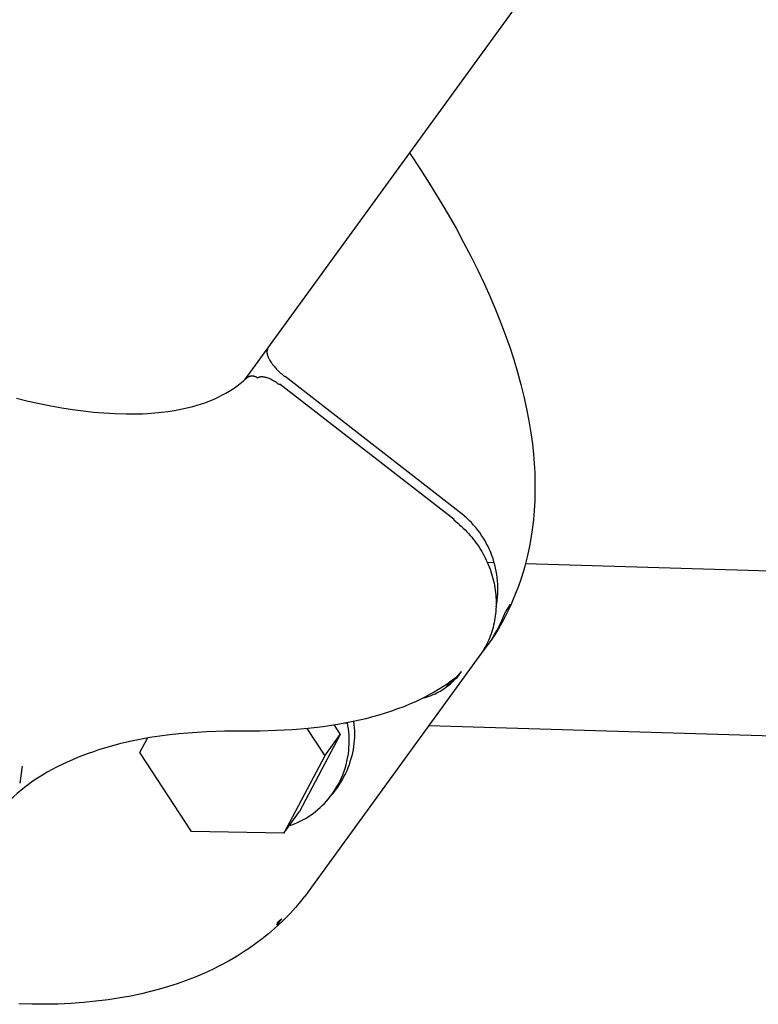
# Model space of a CAD drawing. Units: millimetres. Extents: x -3874 to 3881, y -3683 to 4076.
# Drawn here: x -886 to -801, y -1374 to -1261 of the extents above; entities that cross this region are included whole.
import ezdxf

# ---------------------------------------------------------------- set-up
doc = ezdxf.new("R2010")
doc.units = ezdxf.units.MM
doc.header["$LTSCALE"] = 20
doc.layers.add('2D', color=230, linetype='Continuous', true_color=0xff007f)

msp = doc.modelspace()

# ---------------------------------------------------------------- linework, layer by layer
at = {"layer": '2D'}
for points in [[(-579.73, -916.42), (-859.9, -1302.04)], [(-840.94, -1275.93), (-839.68, -1277.84)], [(-839.68, -1277.84), (-838.47, -1279.73)], [(-838.47, -1279.73), (-836.99, -1282.17)], [(-836.99, -1282.17), (-835.59, -1284.6)], [(-835.59, -1284.6), (-834.72, -1286.22)], [(-834.72, -1286.22), (-833.88, -1287.82)], [(-833.88, -1287.82), (-833.08, -1289.42)], [(-833.08, -1289.42), (-832.33, -1291.02)], [(-832.33, -1291.02), (-831.68, -1292.48)], [(-831.68, -1292.48), (-831.06, -1293.93)], [(-831.06, -1293.93), (-830.47, -1295.38)], [(-830.47, -1295.38), (-829.93, -1296.83)], [(-829.93, -1296.83), (-829.42, -1298.27)], [(-857.28, -1298.55), (-857.29, -1298.57)], [(-857.29, -1298.57), (-857.29, -1298.58)], [(-857.27, -1298.52), (-857.28, -1298.53)], [(-857.28, -1298.53), (-857.28, -1298.55)], [(-857.26, -1298.5), (-857.27, -1298.52)], [(-857.26, -1298.49), (-857.14, -1298.23)], [(-857.26, -1298.49), (-857.26, -1298.5)], [(-829.42, -1298.27), (-828.95, -1299.7)], [(-857.31, -1298.67), (-857.32, -1298.69)], [(-857.32, -1298.69), (-857.32, -1298.71)], [(-857.32, -1298.71), (-857.32, -1298.73)], [(-857.32, -1298.73), (-857.32, -1298.75)], [(-857.32, -1298.75), (-857.32, -1298.77)], [(-857.32, -1298.77), (-857.32, -1298.79)], [(-857.32, -1298.79), (-857.32, -1298.8)], [(-857.32, -1298.8), (-857.32, -1298.82)], [(-857.32, -1298.82), (-857.32, -1298.84)], [(-857.32, -1298.84), (-857.32, -1298.87)], [(-857.32, -1298.87), (-857.32, -1298.89)], [(-857.32, -1298.89), (-857.32, -1298.91)], [(-857.32, -1298.91), (-857.32, -1298.93)], [(-857.32, -1298.93), (-857.31, -1298.97)], [(-857.3, -1298.62), (-857.31, -1298.64)], [(-857.31, -1298.64), (-857.31, -1298.65)], [(-857.31, -1298.65), (-857.31, -1298.67)], [(-857.31, -1298.97), (-857.3, -1299.01)], [(-857.29, -1298.58), (-857.3, -1298.6)], [(-857.3, -1298.6), (-857.3, -1298.62)], [(-857.3, -1299.01), (-857.3, -1299.06)], [(-857.3, -1299.06), (-857.29, -1299.1)], [(-857.29, -1299.1), (-857.27, -1299.15)], [(-857.27, -1299.15), (-857.26, -1299.2)], [(-857.26, -1299.2), (-857.25, -1299.24)], [(-857.25, -1299.24), (-857.23, -1299.29)], [(-857.23, -1299.29), (-857.21, -1299.34)], [(-857.21, -1299.34), (-857.19, -1299.39)], [(-857.19, -1299.39), (-857.17, -1299.44)], [(-857.17, -1299.44), (-857.15, -1299.49)], [(-857.15, -1299.49), (-857.13, -1299.54)], [(-857.13, -1299.54), (-857.1, -1299.59)], [(-857.1, -1299.59), (-857.07, -1299.65)], [(-857.07, -1299.65), (-857.05, -1299.7)], [(-857.05, -1299.7), (-856.99, -1299.8)], [(-828.95, -1299.7), (-828.52, -1301.13)], [(-856.99, -1299.8), (-856.92, -1299.91)], [(-856.92, -1299.91), (-856.85, -1300.02)], [(-856.85, -1300.02), (-856.77, -1300.13)], [(-856.77, -1300.13), (-856.69, -1300.25)], [(-856.69, -1300.25), (-856.6, -1300.36)], [(-856.6, -1300.36), (-856.51, -1300.47)], [(-856.51, -1300.47), (-856.41, -1300.58)], [(-856.41, -1300.58), (-856.31, -1300.69)], [(-856.31, -1300.69), (-856.21, -1300.81)], [(-856.21, -1300.81), (-856.1, -1300.92)], [(-860.01, -1302.13), (-859.83, -1301.97)], [(-859.83, -1301.97), (-859.65, -1301.8)], [(-859.75, -1301.92), (-859.65, -1301.8)], [(-859.65, -1301.8), (-859.62, -1301.78), (-859.6, -1301.76), (-859.57, -1301.74), (-859.54, -1301.72), (-859.52, -1301.71), (-859.49, -1301.69), (-859.46, -1301.67), (-859.43, -1301.66), (-859.4, -1301.65), (-859.37, -1301.63), (-859.34, -1301.62), (-859.31, -1301.61), (-859.28, -1301.6), (-859.25, -1301.59), (-859.21, -1301.59), (-859.18, -1301.58), (-859.15, -1301.58), (-859.12, -1301.57), (-859.09, -1301.57), (-859.05, -1301.57), (-859.02, -1301.57), (-858.99, -1301.57), (-858.95, -1301.57), (-858.92, -1301.57), (-858.89, -1301.58), (-858.86, -1301.58), (-858.83, -1301.59), (-858.79, -1301.6), (-858.76, -1301.61), (-858.73, -1301.61), (-858.7, -1301.63), (-858.67, -1301.64), (-858.64, -1301.65), (-858.61, -1301.66), (-858.58, -1301.68), (-858.55, -1301.69), (-858.52, -1301.71), (-858.5, -1301.73), (-858.47, -1301.75), (-858.44, -1301.77), (-858.42, -1301.79), (-858.39, -1301.81)], [(-858.39, -1301.8), (-858.38, -1301.79)], [(-858.39, -1301.81), (-858.39, -1301.8)], [(-858.38, -1301.79), (-858.37, -1301.79)], [(-858.37, -1301.79), (-858.36, -1301.78)], [(-858.36, -1301.78), (-858.35, -1301.77)], [(-858.35, -1301.77), (-858.34, -1301.76)], [(-858.34, -1301.76), (-858.33, -1301.76)], [(-858.33, -1301.76), (-858.32, -1301.75)], [(-858.32, -1301.75), (-858.31, -1301.74)], [(-858.31, -1301.74), (-858.29, -1301.74)], [(-858.29, -1301.74), (-858.28, -1301.73)], [(-858.28, -1301.73), (-858.27, -1301.73)], [(-858.27, -1301.73), (-858.26, -1301.72)], [(-858.26, -1301.72), (-858.25, -1301.72)], [(-858.25, -1301.72), (-858.24, -1301.71)], [(-858.24, -1301.71), (-858.22, -1301.71)], [(-858.22, -1301.71), (-858.21, -1301.7)], [(-858.21, -1301.7), (-858.2, -1301.7)], [(-858.2, -1301.7), (-858.18, -1301.69)], [(-858.18, -1301.69), (-858.17, -1301.69)], [(-858.17, -1301.69), (-858.16, -1301.69)], [(-858.16, -1301.69), (-858.14, -1301.68)], [(-858.14, -1301.68), (-858.13, -1301.68)], [(-858.13, -1301.68), (-858.11, -1301.68)], [(-858.11, -1301.68), (-858.1, -1301.67)], [(-858.1, -1301.67), (-858.08, -1301.67)], [(-858.08, -1301.67), (-858.05, -1301.67)], [(-858.05, -1301.67), (-858.02, -1301.66)], [(-858.02, -1301.66), (-857.99, -1301.66)], [(-857.99, -1301.66), (-857.96, -1301.66)], [(-857.96, -1301.66), (-857.92, -1301.66)], [(-857.92, -1301.66), (-857.89, -1301.66)], [(-857.89, -1301.66), (-857.85, -1301.66)], [(-857.85, -1301.66), (-857.82, -1301.66)], [(-857.82, -1301.66), (-857.78, -1301.67)], [(-857.78, -1301.67), (-857.74, -1301.67)], [(-857.74, -1301.67), (-857.7, -1301.68)], [(-857.7, -1301.68), (-857.67, -1301.68)], [(-857.67, -1301.68), (-857.63, -1301.69)], [(-857.63, -1301.69), (-857.59, -1301.7)], [(-857.59, -1301.7), (-857.54, -1301.71)], [(-857.54, -1301.71), (-857.5, -1301.72)], [(-857.5, -1301.72), (-857.46, -1301.73)], [(-857.46, -1301.73), (-857.38, -1301.75)], [(-857.38, -1301.75), (-857.29, -1301.78)], [(-857.29, -1301.78), (-857.2, -1301.81)], [(-857.2, -1301.81), (-857.11, -1301.85)], [(-857.11, -1301.85), (-857.02, -1301.89)], [(-857.02, -1301.89), (-856.92, -1301.93)], [(-856.92, -1301.93), (-856.83, -1301.97)], [(-856.1, -1300.92), (-855.99, -1301.03)], [(-855.99, -1301.03), (-855.87, -1301.14)], [(-855.87, -1301.14), (-855.75, -1301.25)], [(-855.75, -1301.25), (-855.63, -1301.35)], [(-855.63, -1301.35), (-855.5, -1301.46)], [(-855.5, -1301.46), (-855.38, -1301.56)], [(-855.38, -1301.56), (-855.25, -1301.66)], [(-835.22, -1317.22), (-855.25, -1301.66)], [(-828.52, -1301.13), (-828.13, -1302.55)], [(-861.3, -1303.11), (-860.94, -1302.86)], [(-860.94, -1302.86), (-860.77, -1302.74)], [(-860.77, -1302.74), (-860.59, -1302.61)], [(-860.59, -1302.61), (-860.4, -1302.45)], [(-860.4, -1302.45), (-860.2, -1302.3)], [(-860.2, -1302.3), (-860.01, -1302.13)], [(-856.83, -1301.97), (-856.73, -1302.02)], [(-856.73, -1302.02), (-856.64, -1302.07)], [(-856.64, -1302.07), (-856.54, -1302.13)], [(-856.54, -1302.13), (-856.44, -1302.18)], [(-856.44, -1302.18), (-856.35, -1302.24)], [(-856.35, -1302.24), (-856.25, -1302.31)], [(-856.25, -1302.31), (-856.16, -1302.37)], [(-856.16, -1302.37), (-856.06, -1302.44)], [(-856.06, -1302.44), (-855.97, -1302.51)], [(-855.97, -1302.51), (-855.87, -1302.58)], [(-855.82, -1302.51), (-855.88, -1302.57)], [(-855.87, -1302.58), (-855.82, -1302.51)], [(-855.82, -1302.51), (-835.8, -1318.06)], [(-828.13, -1302.55), (-827.78, -1303.95)], [(-886.1, -1304.15), (-884.77, -1304.47)], [(-863.41, -1304.24), (-862.95, -1304.03)], [(-862.95, -1304.03), (-862.5, -1303.81)], [(-862.5, -1303.81), (-862.28, -1303.69)], [(-862.28, -1303.69), (-862.06, -1303.57)], [(-862.06, -1303.57), (-861.68, -1303.34)], [(-861.68, -1303.34), (-861.3, -1303.11)], [(-827.78, -1303.95), (-827.48, -1305.35)], [(-884.77, -1304.47), (-883.46, -1304.76)], [(-883.46, -1304.76), (-882.17, -1305.01)], [(-882.17, -1305.01), (-880.91, -1305.24)], [(-880.91, -1305.24), (-879.67, -1305.43)], [(-867.41, -1305.45), (-866.87, -1305.34)], [(-866.87, -1305.34), (-866.34, -1305.22)], [(-866.34, -1305.22), (-865.83, -1305.08)], [(-865.83, -1305.08), (-865.33, -1304.94)], [(-865.33, -1304.94), (-864.84, -1304.78)], [(-864.84, -1304.78), (-864.36, -1304.62)], [(-864.36, -1304.62), (-863.9, -1304.44)], [(-863.9, -1304.44), (-863.41, -1304.24)], [(-827.48, -1305.35), (-827.21, -1306.75)], [(-879.67, -1305.43), (-878.45, -1305.6)], [(-878.45, -1305.6), (-877.26, -1305.73)], [(-877.26, -1305.73), (-876.09, -1305.83)], [(-876.09, -1305.83), (-874.76, -1305.91)], [(-874.76, -1305.91), (-873.47, -1305.95)], [(-873.47, -1305.95), (-872.22, -1305.94)], [(-872.22, -1305.94), (-871.61, -1305.92)], [(-871.61, -1305.92), (-871.01, -1305.89)], [(-871.01, -1305.89), (-870.22, -1305.83)], [(-870.22, -1305.83), (-869.45, -1305.76)], [(-869.45, -1305.76), (-868.7, -1305.66)], [(-868.7, -1305.66), (-867.96, -1305.55)], [(-867.96, -1305.55), (-867.41, -1305.45)], [(-827.21, -1306.75), (-826.98, -1308.14)], [(-826.98, -1308.14), (-826.82, -1309.37)], [(-826.82, -1309.37), (-826.69, -1310.59)], [(-826.69, -1310.59), (-826.6, -1311.66)], [(-826.6, -1311.66), (-826.55, -1312.73)], [(-826.55, -1312.73), (-826.52, -1313.8)], [(-826.52, -1313.8), (-826.52, -1314.86)], [(-826.52, -1314.86), (-826.54, -1315.96)], [(-826.54, -1315.96), (-826.61, -1317.06)], [(-830.98, -1328.13), (-830.92, -1327.76), (-830.87, -1327.39), (-830.83, -1327.02), (-830.8, -1326.65), (-830.79, -1326.27), (-830.79, -1325.9), (-830.8, -1325.52), (-830.82, -1325.15), (-830.86, -1324.78), (-830.91, -1324.41), (-830.97, -1324.04), (-831.04, -1323.67), (-831.13, -1323.31), (-831.23, -1322.95), (-831.34, -1322.59), (-831.46, -1322.24), (-831.6, -1321.89), (-831.75, -1321.54), (-831.91, -1321.21), (-832.08, -1320.87), (-832.26, -1320.55), (-832.45, -1320.22), (-832.65, -1319.91), (-832.87, -1319.6), (-833.09, -1319.3), (-833.32, -1319.01), (-833.57, -1318.73), (-833.82, -1318.45), (-834.08, -1318.19), (-834.36, -1317.93), (-834.64, -1317.68), (-834.92, -1317.44), (-835.22, -1317.22)], [(-826.61, -1317.06), (-826.7, -1318.14)], [(-835.84, -1318.13), (-835.8, -1318.06)], [(-835.84, -1318.13), (-835.62, -1318.31)], [(-835.62, -1318.31), (-835.4, -1318.5)], [(-835.4, -1318.5), (-835.18, -1318.69)], [(-835.18, -1318.69), (-834.97, -1318.88)], [(-834.97, -1318.88), (-834.76, -1319.08)], [(-826.7, -1318.14), (-826.83, -1319.22)], [(-834.76, -1319.08), (-834.56, -1319.28)], [(-834.56, -1319.28), (-834.36, -1319.49)], [(-834.36, -1319.49), (-834.16, -1319.7)], [(-834.16, -1319.7), (-833.97, -1319.91)], [(-833.97, -1319.91), (-833.79, -1320.13)], [(-826.83, -1319.22), (-826.99, -1320.29)], [(-833.79, -1320.13), (-833.61, -1320.35)], [(-833.61, -1320.35), (-833.44, -1320.58)], [(-833.44, -1320.58), (-833.27, -1320.81)], [(-833.27, -1320.81), (-833.1, -1321.04)], [(-833.1, -1321.04), (-832.94, -1321.28)], [(-826.99, -1320.29), (-827.19, -1321.35)], [(-832.94, -1321.28), (-832.79, -1321.52)], [(-832.79, -1321.52), (-832.64, -1321.76)], [(-832.64, -1321.76), (-832.5, -1322.01)], [(-832.5, -1322.01), (-832.37, -1322.26)], [(-832.37, -1322.26), (-832.24, -1322.51)], [(-827.19, -1321.35), (-827.42, -1322.4)], [(-832.24, -1322.51), (-832.12, -1322.76)], [(-832.12, -1322.76), (-832, -1323.01)], [(-832, -1323.01), (-831.89, -1323.27)], [(-832, -1323.01), (-831.19, -1323.03)], [(-831.89, -1323.27), (-831.78, -1323.53)], [(-827.68, -1323.44), (-827.85, -1324.03)], [(-827.42, -1322.4), (-827.68, -1323.44)], [(-827.6, -1323.14), (-506.88, -1332.77)], [(-831.78, -1323.53), (-831.68, -1323.79)], [(-831.68, -1323.79), (-831.59, -1324.06)], [(-831.59, -1324.06), (-831.51, -1324.32)], [(-831.51, -1324.32), (-831.42, -1324.59)], [(-831.42, -1324.59), (-831.35, -1324.86)], [(-827.85, -1324.03), (-828.12, -1324.89)], [(-831.35, -1324.86), (-831.28, -1325.13)], [(-831.28, -1325.13), (-831.22, -1325.4)], [(-831.22, -1325.4), (-831.17, -1325.67)], [(-831.17, -1325.67), (-831.12, -1325.94)], [(-828.12, -1324.89), (-828.42, -1325.75)], [(-831.12, -1325.94), (-831.08, -1326.21)], [(-831.08, -1326.21), (-831.05, -1326.48)], [(-831.05, -1326.48), (-831.02, -1326.75)], [(-831.02, -1326.75), (-831, -1327.02)], [(-828.74, -1326.61), (-829.09, -1327.45)], [(-828.42, -1325.75), (-828.74, -1326.61)], [(-831, -1327.02), (-830.99, -1327.29)], [(-830.99, -1327.29), (-830.98, -1327.56)], [(-830.98, -1327.56), (-830.98, -1327.84)], [(-830.98, -1327.84), (-830.98, -1328.11)], [(-829.36, -1327.83), (-829.87, -1328.61)], [(-829.31, -1327.95), (-829.74, -1328.84)], [(-829.09, -1327.45), (-829.31, -1327.95)], [(-831.49, -1331.84), (-831.17, -1331.33), (-830.88, -1330.8), (-830.6, -1330.27), (-830.34, -1329.72), (-830.1, -1329.17), (-829.87, -1328.61)], [(-831.04, -1328.92), (-831.08, -1329.19)], [(-831.02, -1328.65), (-831.04, -1328.92)], [(-831, -1328.38), (-831.02, -1328.65)], [(-830.98, -1328.11), (-831, -1328.38)], [(-829.74, -1328.84), (-830.19, -1329.71)], [(-831.27, -1330.23), (-831.34, -1330.49)], [(-831.21, -1329.97), (-831.27, -1330.23)], [(-831.16, -1329.71), (-831.21, -1329.97)], [(-831.12, -1329.45), (-831.16, -1329.71)], [(-831.08, -1329.19), (-831.12, -1329.45)], [(-830.19, -1329.71), (-830.63, -1330.5)], [(-831.57, -1331.25), (-831.66, -1331.5)], [(-831.49, -1331), (-831.57, -1331.25)], [(-831.41, -1330.74), (-831.49, -1331)], [(-831.1, -1331.28), (-831.49, -1331.85)], [(-831.34, -1330.49), (-831.41, -1330.74)], [(-830.63, -1330.5), (-831.1, -1331.28)], [(-831.49, -1331.85), (-832.92, -1333.82)], [(-832.1, -1332.47), (-832.22, -1332.7)], [(-831.98, -1332.23), (-832.1, -1332.47)], [(-831.87, -1331.99), (-831.98, -1332.23)], [(-831.76, -1331.74), (-831.87, -1331.99)], [(-831.66, -1331.5), (-831.76, -1331.74)], [(-832.77, -1333.61), (-832.93, -1333.82)], [(-832.62, -1333.39), (-832.77, -1333.61)], [(-832.48, -1333.16), (-832.62, -1333.39)], [(-832.35, -1332.93), (-832.48, -1333.16)], [(-832.22, -1332.7), (-832.35, -1332.93)], [(-832.92, -1333.82), (-853.02, -1361.48)], [(-834.98, -1335.57), (-835.7, -1336.33)], [(-835.5, -1336.35), (-834.98, -1335.57)], [(-839.33, -1338.6), (-839.11, -1338.54), (-838.88, -1338.47), (-838.66, -1338.4), (-838.44, -1338.32), (-838.22, -1338.23), (-838, -1338.13), (-837.79, -1338.03), (-837.58, -1337.92), (-837.38, -1337.81), (-837.18, -1337.68), (-836.98, -1337.55), (-836.79, -1337.42), (-836.6, -1337.27), (-836.42, -1337.13), (-836.24, -1336.97), (-836.07, -1336.81), (-835.9, -1336.65), (-835.74, -1336.47)], [(-836.62, -1337.01), (-837.11, -1337.33)], [(-836.33, -1336.8), (-836.72, -1337.35)], [(-836.15, -1336.68), (-836.62, -1337.01)], [(-836.15, -1336.68), (-836.33, -1336.8)], [(-835.7, -1336.33), (-836.15, -1336.68)], [(-835.5, -1336.35), (-835.74, -1336.47)], [(-838.11, -1337.94), (-838.63, -1338.23)], [(-837.61, -1337.64), (-838.11, -1337.94)], [(-837.11, -1337.33), (-837.61, -1337.64)], [(-840.93, -1339.33), (-841.6, -1339.61)], [(-840.26, -1339.04), (-840.93, -1339.33)], [(-839.71, -1338.78), (-840.26, -1339.04)], [(-839.17, -1338.51), (-839.71, -1338.78)], [(-838.63, -1338.23), (-839.17, -1338.51)], [(-843.72, -1340.36), (-844.46, -1340.58)], [(-843, -1340.12), (-843.72, -1340.36)], [(-842.3, -1339.87), (-843, -1340.12)], [(-841.6, -1339.61), (-842.3, -1339.87)], [(-849.83, -1349.67), (-849.62, -1349.37), (-849.43, -1349.07), (-849.24, -1348.76), (-849.07, -1348.44), (-848.91, -1348.12), (-848.76, -1347.8), (-848.62, -1347.46), (-848.49, -1347.13), (-848.38, -1346.79), (-848.27, -1346.44), (-848.18, -1346.09), (-848.1, -1345.74), (-848.03, -1345.39), (-847.97, -1345.04), (-847.93, -1344.68), (-847.9, -1344.32), (-847.88, -1343.96), (-847.87, -1343.6), (-847.87, -1343.24), (-847.89, -1342.88), (-847.92, -1342.52), (-847.96, -1342.16), (-848.02, -1341.81), (-848.08, -1341.45)], [(-847.38, -1341.31), (-847.33, -1341.67), (-847.3, -1342.03), (-847.28, -1342.39), (-847.28, -1342.75), (-847.28, -1343.12), (-847.3, -1343.48), (-847.33, -1343.84), (-847.37, -1344.2), (-847.43, -1344.55), (-847.5, -1344.91), (-847.58, -1345.26), (-847.67, -1345.61), (-847.78, -1345.96), (-847.89, -1346.3), (-848.02, -1346.64), (-848.16, -1346.97), (-848.31, -1347.3), (-848.47, -1347.62), (-848.65, -1347.94), (-848.83, -1348.25), (-849.03, -1348.55), (-849.23, -1348.85)], [(-848.2, -1341.48), (-849.18, -1341.65)], [(-848.07, -1341.53), (-848.44, -1341.52)], [(-847.24, -1341.28), (-848.2, -1341.48)], [(-845.97, -1340.99), (-847.24, -1341.28)], [(-845.21, -1340.79), (-845.97, -1340.99)], [(-844.46, -1340.58), (-845.21, -1340.79)], [(-867.46, -1342.73), (-868.54, -1342.85)], [(-866.41, -1342.64), (-867.46, -1342.73)], [(-860.06, -1342.41), (-862.18, -1342.42), (-864.29, -1342.5), (-866.41, -1342.64)], [(-858.12, -1342.41), (-860.06, -1342.41)], [(-856.23, -1342.36), (-858.12, -1342.41)], [(-854.39, -1342.26), (-856.23, -1342.36)], [(-852.6, -1342.11), (-854.39, -1342.26)], [(-852.74, -1342.12), (-850.69, -1345.25)], [(-850.87, -1341.91), (-852.6, -1342.11)], [(-849.18, -1341.65), (-850.87, -1341.91)], [(-849.61, -1341.72), (-848.9, -1342.8)], [(-514.34, -1351.56), (-838.73, -1341.81)], [(-873.09, -1343.62), (-874.27, -1343.9)], [(-871.92, -1343.38), (-873.09, -1343.62)], [(-871.95, -1344.89), (-871.07, -1343.22)], [(-870.78, -1343.17), (-871.92, -1343.38)], [(-869.65, -1343), (-870.78, -1343.17)], [(-868.54, -1342.85), (-869.65, -1343)], [(-848.9, -1342.8), (-853.6, -1351.68)], [(-850.69, -1345.25), (-848.9, -1342.8)], [(-877.28, -1344.79), (-877.88, -1345)], [(-876.67, -1344.59), (-877.28, -1344.79)], [(-875.48, -1344.22), (-876.67, -1344.59)], [(-874.27, -1343.9), (-875.48, -1344.22)], [(-866.01, -1353.96), (-871.95, -1344.89)], [(-880.28, -1345.98), (-880.87, -1346.25)], [(-879.69, -1345.71), (-880.28, -1345.98)], [(-879.09, -1345.46), (-879.69, -1345.71)], [(-878.48, -1345.22), (-879.09, -1345.46)], [(-877.88, -1345), (-878.48, -1345.22)], [(-850.69, -1345.25), (-855.38, -1354.14)], [(-885.45, -1346.47), (-885.74, -1348.4)], [(-882.59, -1347.16), (-883.14, -1347.49)], [(-882.02, -1346.84), (-882.59, -1347.16)], [(-881.45, -1346.54), (-882.02, -1346.84)], [(-880.87, -1346.25), (-881.45, -1346.54)], [(-884.22, -1348.18), (-884.74, -1348.55)], [(-883.68, -1347.83), (-884.22, -1348.18)], [(-883.14, -1347.49), (-883.68, -1347.83)], [(-884.74, -1348.55), (-885.18, -1348.89), (-885.61, -1349.24), (-886.03, -1349.6), (-886.44, -1349.98), (-886.83, -1350.36)], [(-849.23, -1348.85), (-849.83, -1349.67)], [(-849.23, -1348.85), (-849.54, -1349.25)], [(-854.79, -1353.33), (-854.46, -1353.21), (-854.14, -1353.08), (-853.82, -1352.94), (-853.51, -1352.79), (-853.2, -1352.63), (-852.9, -1352.46), (-852.6, -1352.27), (-852.31, -1352.08), (-852.03, -1351.88), (-851.75, -1351.67), (-851.48, -1351.45), (-851.22, -1351.22), (-850.97, -1350.98), (-850.72, -1350.73), (-850.48, -1350.48), (-850.26, -1350.22), (-850.04, -1349.95), (-849.83, -1349.67)], [(-855.38, -1354.14), (-853.6, -1351.68)], [(-855.38, -1354.14), (-866.01, -1353.96)], [(-853.03, -1361.49), (-853.45, -1362.03)], [(-853.03, -1361.49), (-853.02, -1361.48)], [(-854.04, -1362.72), (-854.66, -1363.39)], [(-853.45, -1362.03), (-854.04, -1362.72)], [(-856.19, -1364.75), (-855.6, -1364.02)], [(-855.85, -1364.14), (-856.15, -1364.47)], [(-855.35, -1364.09), (-856.06, -1364.76)], [(-855.85, -1364.14), (-855.6, -1364.02)], [(-854.66, -1363.39), (-855.35, -1364.09)], [(-856.47, -1365.13), (-857.16, -1365.72)], [(-856.06, -1364.76), (-856.47, -1365.13)], [(-856.15, -1364.47), (-856.19, -1364.75)], [(-857.87, -1366.29), (-858.6, -1366.84)], [(-857.16, -1365.72), (-857.87, -1366.29)], [(-859.34, -1367.37), (-859.84, -1367.7)], [(-858.6, -1366.84), (-859.34, -1367.37)], [(-860.75, -1368.28), (-861.68, -1368.82)], [(-859.84, -1367.7), (-860.75, -1368.28)], [(-863.59, -1369.82), (-864.58, -1370.28)], [(-862.63, -1369.34), (-863.59, -1369.82)], [(-861.68, -1368.82), (-862.63, -1369.34)], [(-865.58, -1370.7), (-866.61, -1371.1)], [(-864.58, -1370.28), (-865.58, -1370.7)], [(-869.68, -1372.1), (-870.71, -1372.37)], [(-868.65, -1371.8), (-869.68, -1372.1)], [(-867.64, -1371.47), (-868.65, -1371.8)], [(-866.61, -1371.1), (-867.64, -1371.47)], [(-874.18, -1373.1), (-875.57, -1373.31)], [(-872.96, -1372.88), (-874.18, -1373.1)], [(-871.76, -1372.62), (-872.96, -1372.88)], [(-870.71, -1372.37), (-871.76, -1372.62)], [(-884.32, -1373.83), (-885.85, -1373.79)], [(-882.81, -1373.83), (-884.32, -1373.83)], [(-881.32, -1373.8), (-882.81, -1373.83)], [(-879.85, -1373.73), (-881.32, -1373.8)], [(-878.41, -1373.63), (-879.85, -1373.73)], [(-876.98, -1373.49), (-878.41, -1373.63)], [(-875.57, -1373.31), (-876.98, -1373.49)]]:
    msp.add_lwpolyline(points, dxfattribs=at)

doc.saveas('drawing.dxf')
